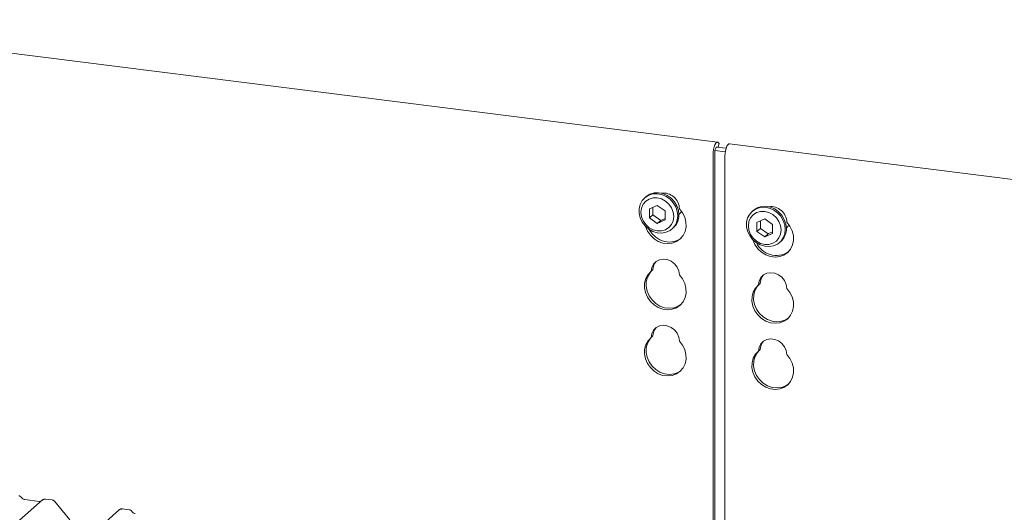
# Model space of a CAD drawing. Units: millimetres. Extents: x 5 to 415, y 5 to 292.
# Drawn here: x 317 to 336, y 141 to 151 of the extents above; entities that cross this region are included whole.
import ezdxf

# ---------------------------------------------------------------- set-up
doc = ezdxf.new("R2010")
doc.units = ezdxf.units.MM
doc.layers.add('SLD-0', color=179, linetype='Continuous')

msp = doc.modelspace()

# ---------------------------------------------------------------- linework, layer by layer
at = {"layer": 'SLD-0', "color": 179, "linetype": 'Continuous', "lineweight": 18}
for p, q in [((330.5687, 148.6122), (311.5096, 151.0135)), ((330.5172, 148.5617), (330.5015, 148.5206)), ((330.5352, 148.592), (330.5172, 148.5617)), ((330.5539, 148.6091), (330.5352, 148.592)), ((330.5719, 148.6116), (330.5539, 148.6091)), ((330.5879, 148.5992), (330.5719, 148.6116)), ((330.5797, 148.514), (330.5974, 148.5862)), ((330.5974, 148.5862), (330.5879, 148.5992)), ((330.7511, 148.5323), (330.769, 148.5626)), ((330.769, 148.5626), (330.7877, 148.5796)), ((330.7877, 148.5796), (330.8025, 148.5828)), ((349.8616, 146.1816), (330.8025, 148.5828)), ((330.4816, 148.4195), (330.479, 148.3677)), ((330.479, 139.8437), (330.479, 148.3677)), ((330.4893, 148.4719), (330.4816, 148.4195)), ((330.5015, 148.5206), (330.4893, 148.4719)), ((330.5134, 148.4229), (330.5121, 148.397)), ((330.5121, 139.8034), (330.5121, 148.397)), ((330.5173, 148.449), (330.5134, 148.4229)), ((330.5172, 148.4484), (330.7197, 148.4229)), ((330.5234, 148.4734), (330.5173, 148.449)), ((330.5312, 148.494), (330.5234, 148.4734)), ((330.5402, 148.5091), (330.5312, 148.494)), ((330.5496, 148.5177), (330.5402, 148.5091)), ((330.5586, 148.5189), (330.5496, 148.5177)), ((330.5498, 148.5178), (330.7364, 148.4943)), ((330.5635, 148.5161), (330.5586, 148.5189)), ((330.7128, 148.3383), (330.7155, 148.3901)), ((330.7155, 148.3901), (330.7232, 148.4424)), ((330.7232, 148.4424), (330.7354, 148.4911)), ((330.7354, 148.4911), (330.7511, 148.5323)), ((330.7128, 148.3383), (330.7128, 139.5878)), ((329.1708, 147.5492), (329.2416, 147.5934)), ((329.2195, 147.574), (329.3005, 147.599)), ((329.2416, 147.5934), (329.3226, 147.6185)), ((329.3005, 147.599), (329.3874, 147.6035)), ((329.3226, 147.6185), (329.4095, 147.623)), ((329.3874, 147.6035), (329.4755, 147.5872)), ((329.4095, 147.623), (329.4976, 147.6067)), ((329.4976, 147.6067), (329.5821, 147.5705)), ((329.0524, 147.3943), (329.092, 147.4688)), ((329.092, 147.4688), (329.1487, 147.5298)), ((329.16, 147.4566), (329.1089, 147.396)), ((329.1629, 147.5425), (329.1408, 147.523)), ((329.1487, 147.5298), (329.2195, 147.574)), ((329.2266, 147.4997), (329.16, 147.4566)), ((329.1629, 147.5425), (329.1708, 147.5492)), ((329.3042, 147.5224), (329.2266, 147.4997)), ((329.3874, 147.5229), (329.3042, 147.5224)), ((329.4706, 147.5014), (329.3874, 147.5229)), ((329.5481, 147.4592), (329.4706, 147.5014)), ((329.4755, 147.5872), (329.56, 147.551)), ((329.6147, 147.3993), (329.5481, 147.4592)), ((329.56, 147.551), (329.6364, 147.4969)), ((329.5821, 147.5705), (329.6585, 147.5164)), ((329.6658, 147.3258), (329.6147, 147.3993)), ((329.6364, 147.4969), (329.7006, 147.4278)), ((329.6585, 147.5164), (329.7227, 147.4473)), ((329.7006, 147.4278), (329.7491, 147.3474)), ((329.7227, 147.4473), (329.7712, 147.3669)), ((329.032, 147.3103), (329.0524, 147.3943)), ((329.032, 147.2214), (329.032, 147.3103)), ((329.0524, 147.1323), (329.032, 147.2214)), ((329.0768, 147.3218), (329.0658, 147.2393)), ((329.0658, 147.2393), (329.0768, 147.1541)), ((329.1089, 147.396), (329.0768, 147.3218)), ((329.3874, 147.3757), (329.2354, 147.3064)), ((329.2354, 147.3064), (329.2354, 147.1295)), ((329.3017, 147.3367), (329.3017, 147.188)), ((329.5394, 147.2681), (329.3874, 147.3757)), ((329.5394, 147.0912), (329.5394, 147.2681)), ((329.698, 147.2436), (329.6658, 147.3258)), ((329.7089, 147.1583), (329.698, 147.2436)), ((329.7491, 147.3474), (329.7792, 147.2601)), ((329.7712, 147.3669), (329.8013, 147.2795)), ((329.7792, 147.2601), (329.7895, 147.1704)), ((329.8013, 147.2795), (329.8116, 147.1899)), ((329.8098, 147.1964), (329.8451, 147.2361)), ((329.8211, 147.31), (329.8819, 147.2312)), ((329.8451, 147.2361), (329.8608, 147.2624)), ((329.8819, 147.2312), (329.9252, 147.1426)), ((331.1967, 147.2036), (331.2534, 147.2646)), ((331.2675, 147.2773), (331.2454, 147.2578)), ((331.2534, 147.2646), (331.3241, 147.3088)), ((331.3313, 147.2346), (331.2647, 147.1915)), ((331.2675, 147.2773), (331.2755, 147.2841)), ((331.2755, 147.2841), (331.3462, 147.3283)), ((331.3241, 147.3088), (331.4052, 147.3338)), ((331.4088, 147.2572), (331.3313, 147.2346)), ((331.3462, 147.3283), (331.4273, 147.3533)), ((331.4052, 147.3338), (331.4921, 147.3383)), ((331.4921, 147.2577), (331.4088, 147.2572)), ((331.4273, 147.3533), (331.5142, 147.3578)), ((331.4921, 147.3383), (331.5801, 147.322)), ((331.5753, 147.2362), (331.4921, 147.2577)), ((331.5142, 147.3578), (331.6022, 147.3415)), ((331.6528, 147.1941), (331.5753, 147.2362)), ((331.5801, 147.322), (331.6647, 147.2859)), ((331.6022, 147.3415), (331.6868, 147.3054)), ((331.6647, 147.2859), (331.7411, 147.2318)), ((331.6868, 147.3054), (331.7632, 147.2513)), ((331.7411, 147.2318), (331.8053, 147.1627)), ((331.7632, 147.2513), (331.8274, 147.1822)), ((329.092, 147.0478), (329.0524, 147.1323)), ((329.0768, 147.1541), (329.1089, 147.0719)), ((329.1487, 146.9726), (329.092, 147.0478)), ((329.1089, 147.0719), (329.16, 146.9983)), ((329.3017, 147.188), (329.2354, 147.1295)), ((329.2354, 147.1295), (329.3874, 147.0219)), ((329.3017, 147.188), (329.4537, 147.0804)), ((329.3874, 147.0219), (329.5394, 147.0912)), ((329.4537, 147.0804), (329.3874, 147.0219)), ((329.4537, 147.0804), (329.5394, 147.1195)), ((329.6658, 147.0017), (329.698, 147.0758)), ((329.698, 147.0758), (329.7089, 147.1583)), ((329.7792, 147.0834), (329.7491, 147.0036)), ((329.7895, 147.1704), (329.7792, 147.0834)), ((329.9252, 147.1426), (329.9487, 147.0487)), ((329.9487, 147.0487), (329.9512, 146.9545)), ((331.1367, 147.0452), (331.1571, 147.1291)), ((331.1367, 146.9562), (331.1367, 147.0452)), ((331.1571, 147.1291), (331.1967, 147.2036)), ((331.1815, 147.0567), (331.1705, 146.9742)), ((331.2136, 147.1308), (331.1815, 147.0567)), ((331.2647, 147.1915), (331.2136, 147.1308)), ((331.4921, 147.1106), (331.3401, 147.0413)), ((331.3401, 147.0413), (331.3401, 146.8644)), ((331.4063, 147.0715), (331.4063, 146.9228)), ((331.6441, 147.003), (331.4921, 147.1106)), ((331.7194, 147.1342), (331.6528, 147.1941)), ((331.7705, 147.0606), (331.7194, 147.1342)), ((331.8026, 146.9784), (331.7705, 147.0606)), ((331.8053, 147.1627), (331.8537, 147.0823)), ((331.8274, 147.1822), (331.8758, 147.1017)), ((331.8537, 147.0823), (331.8839, 146.9949)), ((331.8758, 147.1017), (331.906, 147.0144)), ((331.906, 147.0144), (331.9163, 146.9248)), ((331.9866, 146.9661), (331.9258, 147.0449)), ((329.2195, 146.9105), (329.1487, 146.9726)), ((329.1545, 146.9629), (329.1529, 146.9681)), ((329.1933, 146.8726), (329.1545, 146.9629)), ((329.16, 146.9983), (329.2266, 146.9384)), ((329.2503, 146.7911), (329.1933, 146.8726)), ((329.3005, 146.8651), (329.2195, 146.9105)), ((329.2265, 146.9018), (329.2231, 146.908)), ((329.2835, 146.8203), (329.2265, 146.9018)), ((329.2266, 146.9384), (329.3042, 146.8963)), ((329.3557, 146.7518), (329.2835, 146.8203)), ((329.3874, 146.8387), (329.3005, 146.8651)), ((329.3042, 146.8963), (329.3874, 146.8747)), ((329.3874, 146.8747), (329.4706, 146.8753)), ((329.4755, 146.8328), (329.3874, 146.8387)), ((329.4706, 146.8753), (329.5481, 146.8979)), ((329.56, 146.8477), (329.4755, 146.8328)), ((329.5481, 146.8979), (329.6147, 146.941)), ((329.6364, 146.8825), (329.56, 146.8477)), ((329.6147, 146.941), (329.6658, 147.0017)), ((329.7006, 146.9354), (329.6364, 146.8825)), ((329.6782, 146.9136), (329.7003, 146.9331)), ((329.7491, 147.0036), (329.7006, 146.9354)), ((329.9326, 146.8649), (329.8937, 146.7844)), ((329.9512, 146.9545), (329.9326, 146.8649)), ((331.1571, 146.8671), (331.1367, 146.9562)), ((331.1967, 146.7827), (331.1571, 146.8671)), ((331.1705, 146.9742), (331.1815, 146.8889)), ((331.1815, 146.8889), (331.2136, 146.8067)), ((331.4063, 146.9228), (331.3401, 146.8644)), ((331.3401, 146.8644), (331.4921, 146.7568)), ((331.4063, 146.9228), (331.5583, 146.8152)), ((331.4921, 146.7568), (331.6441, 146.8261)), ((331.5583, 146.8152), (331.6441, 146.8543)), ((331.6441, 146.8261), (331.6441, 147.003)), ((331.8136, 146.8931), (331.8026, 146.9784)), ((331.8026, 146.8106), (331.8136, 146.8931)), ((331.8839, 146.9949), (331.8942, 146.9053)), ((331.8942, 146.9053), (331.8839, 146.8182)), ((331.9145, 146.9312), (331.9498, 146.9709)), ((331.9498, 146.9709), (331.9655, 146.9973)), ((332.0299, 146.8774), (331.9866, 146.9661)), ((332.0534, 146.7836), (332.0299, 146.8774)), ((329.3225, 146.7226), (329.2503, 146.7911)), ((329.4062, 146.6707), (329.3225, 146.7226)), ((329.4393, 146.6999), (329.3557, 146.7518)), ((329.4969, 146.638), (329.4062, 146.6707)), ((329.5301, 146.6672), (329.4393, 146.6999)), ((329.5901, 146.6263), (329.4969, 146.638)), ((329.6233, 146.6555), (329.5301, 146.6672)), ((329.6809, 146.6361), (329.5901, 146.6263)), ((329.7141, 146.6653), (329.6233, 146.6555)), ((329.7646, 146.6669), (329.6809, 146.6361)), ((329.7977, 146.6962), (329.7141, 146.6653)), ((329.8367, 146.7172), (329.7646, 146.6669)), ((329.849, 146.7289), (329.7977, 146.6962)), ((329.8937, 146.7844), (329.8367, 146.7172)), ((331.2534, 146.7074), (331.1967, 146.7827)), ((331.2136, 146.8067), (331.2647, 146.7331)), ((331.3241, 146.6454), (331.2534, 146.7074)), ((331.2576, 146.7029), (331.2592, 146.6977)), ((331.2592, 146.6977), (331.298, 146.6074)), ((331.2647, 146.7331), (331.3313, 146.6732)), ((331.4052, 146.6), (331.3241, 146.6454)), ((331.3313, 146.6732), (331.4088, 146.6311)), ((331.4088, 146.6311), (331.4921, 146.6096)), ((331.5583, 146.8152), (331.4921, 146.7568)), ((331.5753, 146.6101), (331.6528, 146.6327)), ((331.6528, 146.6327), (331.7194, 146.6758)), ((331.7194, 146.6758), (331.7705, 146.7365)), ((331.8053, 146.6703), (331.7411, 146.6173)), ((331.7705, 146.7365), (331.8026, 146.8106)), ((331.7829, 146.6485), (331.805, 146.6679)), ((331.8537, 146.7385), (331.8053, 146.6703)), ((331.8839, 146.8182), (331.8537, 146.7385)), ((332.0372, 146.5997), (332.0559, 146.6894)), ((332.0559, 146.6894), (332.0534, 146.7836)), ((331.298, 146.6074), (331.355, 146.5259)), ((331.355, 146.5259), (331.4272, 146.4574)), ((331.4921, 146.5736), (331.4052, 146.6)), ((331.4272, 146.4574), (331.5108, 146.4055)), ((331.4921, 146.6096), (331.5753, 146.6101)), ((331.5801, 146.5676), (331.4921, 146.5736)), ((331.6647, 146.5825), (331.5801, 146.5676)), ((331.7411, 146.6173), (331.6647, 146.5825)), ((331.8692, 146.4018), (331.9414, 146.4521)), ((331.9414, 146.4521), (331.9984, 146.5192)), ((331.9984, 146.5192), (332.0372, 146.5997)), ((329.3129, 146.2251), (329.3646, 146.2768)), ((329.3646, 146.2768), (329.4303, 146.31)), ((329.4303, 146.31), (329.5048, 146.3222)), ((329.5048, 146.3222), (329.5823, 146.3125)), ((329.5823, 146.3125), (329.6568, 146.2815)), ((329.6568, 146.2815), (329.7225, 146.2317)), ((331.5108, 146.4055), (331.6016, 146.3728)), ((331.6016, 146.3728), (331.6948, 146.3611)), ((331.6948, 146.3611), (331.7856, 146.3709)), ((331.7856, 146.3709), (331.8692, 146.4018)), ((329.195, 145.9716), (329.2383, 146.0494)), ((329.2051, 146.0201), (329.266, 146.0836)), ((329.2383, 146.0494), (329.276, 146.0924)), ((329.266, 146.0836), (329.2791, 146.159)), ((329.2991, 146.1129), (329.266, 146.0836)), ((329.2791, 146.159), (329.3129, 146.2251)), ((329.7225, 146.2317), (329.7742, 146.167)), ((329.7742, 146.167), (329.808, 146.0923)), ((329.808, 146.0923), (329.8211, 146.0137)), ((331.6095, 146.0571), (331.5349, 146.0448)), ((331.687, 146.0473), (331.6095, 146.0571)), ((329.1383, 145.8545), (329.1618, 145.9424)), ((329.1618, 145.9424), (329.2051, 146.0201)), ((329.169, 145.7901), (329.1715, 145.8837)), ((329.1715, 145.8837), (329.195, 145.9716)), ((329.8211, 146.0137), (329.8819, 145.9349)), ((329.8819, 145.9349), (329.9252, 145.8462)), ((331.3838, 145.8938), (331.3706, 145.8185)), ((331.4175, 145.9599), (331.3838, 145.8938)), ((331.4693, 146.0116), (331.4175, 145.9599)), ((331.5349, 146.0448), (331.4693, 146.0116)), ((331.7615, 146.0163), (331.687, 146.0473)), ((331.8272, 145.9665), (331.7615, 146.0163)), ((331.8789, 145.9018), (331.8272, 145.9665)), ((331.9127, 145.8272), (331.8789, 145.9018)), ((329.1359, 145.7609), (329.1383, 145.8545)), ((329.1545, 145.6665), (329.1359, 145.7609)), ((329.1933, 145.5762), (329.1545, 145.6665)), ((329.1877, 145.6958), (329.169, 145.7901)), ((329.2265, 145.6055), (329.1877, 145.6958)), ((329.9252, 145.8462), (329.9487, 145.7524)), ((329.9487, 145.7524), (329.9512, 145.6582)), ((331.2665, 145.6772), (331.243, 145.5893)), ((331.3098, 145.755), (331.2665, 145.6772)), ((331.2997, 145.7065), (331.2762, 145.6185)), ((331.343, 145.7842), (331.2997, 145.7065)), ((331.3706, 145.8185), (331.3098, 145.755)), ((331.3806, 145.8273), (331.343, 145.7842)), ((331.4038, 145.8477), (331.3706, 145.8185)), ((331.9258, 145.7485), (331.9127, 145.8272)), ((331.9866, 145.6697), (331.9258, 145.7485)), ((332.0299, 145.5811), (331.9866, 145.6697)), ((329.2503, 145.4947), (329.1933, 145.5762)), ((329.2835, 145.524), (329.2265, 145.6055)), ((329.3225, 145.4263), (329.2503, 145.4947)), ((329.3557, 145.4555), (329.2835, 145.524)), ((329.8937, 145.488), (329.8367, 145.4209)), ((329.9326, 145.5685), (329.8937, 145.488)), ((329.9512, 145.6582), (329.9326, 145.5685)), ((331.243, 145.5893), (331.2405, 145.4957)), ((331.2405, 145.4957), (331.2592, 145.4014)), ((331.2762, 145.6185), (331.2737, 145.525)), ((331.2737, 145.525), (331.2923, 145.4306)), ((332.0534, 145.4872), (332.0299, 145.5811)), ((332.0559, 145.393), (332.0534, 145.4872)), ((329.4062, 145.3743), (329.3225, 145.4263)), ((329.4393, 145.4035), (329.3557, 145.4555)), ((329.4969, 145.3416), (329.4062, 145.3743)), ((329.5301, 145.3709), (329.4393, 145.4035)), ((329.5901, 145.3299), (329.4969, 145.3416)), ((329.6233, 145.3591), (329.5301, 145.3709)), ((329.6809, 145.3397), (329.5901, 145.3299)), ((329.7141, 145.3689), (329.6233, 145.3591)), ((329.7646, 145.3706), (329.6809, 145.3397)), ((329.7977, 145.3998), (329.7141, 145.3689)), ((329.8367, 145.4209), (329.7646, 145.3706)), ((329.849, 145.4326), (329.7977, 145.3998)), ((331.2592, 145.4014), (331.298, 145.3111)), ((331.2923, 145.4306), (331.3312, 145.3403)), ((331.298, 145.3111), (331.355, 145.2296)), ((331.3312, 145.3403), (331.3882, 145.2588)), ((331.9984, 145.2228), (332.0372, 145.3033)), ((332.0372, 145.3033), (332.0559, 145.393)), ((331.355, 145.2296), (331.4272, 145.1611)), ((331.3882, 145.2588), (331.4603, 145.1903)), ((331.4272, 145.1611), (331.5108, 145.1092)), ((331.4603, 145.1903), (331.544, 145.1384)), ((331.5108, 145.1092), (331.6016, 145.0765)), ((331.544, 145.1384), (331.6348, 145.1057)), ((331.6348, 145.1057), (331.728, 145.094)), ((331.728, 145.094), (331.8187, 145.1038)), ((331.7856, 145.0745), (331.8692, 145.1054)), ((331.8187, 145.1038), (331.9024, 145.1346)), ((331.8692, 145.1054), (331.9414, 145.1557)), ((331.9024, 145.1346), (331.9537, 145.1674)), ((331.9414, 145.1557), (331.9984, 145.2228)), ((329.2791, 144.8626), (329.3129, 144.9287)), ((329.3129, 144.9287), (329.3646, 144.9804)), ((329.3646, 144.9804), (329.4303, 145.0136)), ((329.4303, 145.0136), (329.5048, 145.0259)), ((329.5048, 145.0259), (329.5823, 145.0161)), ((329.5823, 145.0161), (329.6568, 144.9851)), ((329.6568, 144.9851), (329.7225, 144.9353)), ((329.7225, 144.9353), (329.7742, 144.8706)), ((331.6016, 145.0765), (331.6948, 145.0647)), ((331.6948, 145.0647), (331.7856, 145.0745)), ((329.1618, 144.6461), (329.2051, 144.7238)), ((329.195, 144.6753), (329.2383, 144.753)), ((329.2051, 144.7238), (329.266, 144.7873)), ((329.2383, 144.753), (329.276, 144.7961)), ((329.266, 144.7873), (329.2791, 144.8626)), ((329.2991, 144.8165), (329.266, 144.7873)), ((329.7742, 144.8706), (329.808, 144.796)), ((329.808, 144.796), (329.8211, 144.7173)), ((329.8211, 144.7173), (329.8819, 144.6385)), ((331.4693, 144.7152), (331.4175, 144.6635)), ((331.5349, 144.7485), (331.4693, 144.7152)), ((331.6095, 144.7607), (331.5349, 144.7485)), ((331.687, 144.7509), (331.6095, 144.7607)), ((331.7615, 144.7199), (331.687, 144.7509)), ((331.8272, 144.6701), (331.7615, 144.7199)), ((329.1359, 144.4645), (329.1383, 144.5581)), ((329.1383, 144.5581), (329.1618, 144.6461)), ((329.169, 144.4938), (329.1715, 144.5873)), ((329.1715, 144.5873), (329.195, 144.6753)), ((329.8819, 144.6385), (329.9252, 144.5499)), ((329.9252, 144.5499), (329.9487, 144.456)), ((331.3706, 144.5221), (331.3098, 144.4586)), ((331.3806, 144.5309), (331.343, 144.4878)), ((331.3838, 144.5975), (331.3706, 144.5221)), ((331.4038, 144.5513), (331.3706, 144.5221)), ((331.4175, 144.6635), (331.3838, 144.5975)), ((331.8789, 144.6054), (331.8272, 144.6701)), ((331.9127, 144.5308), (331.8789, 144.6054)), ((331.9258, 144.4522), (331.9127, 144.5308)), ((329.1545, 144.3702), (329.1359, 144.4645)), ((329.1933, 144.2799), (329.1545, 144.3702)), ((329.1877, 144.3994), (329.169, 144.4938)), ((329.2265, 144.3091), (329.1877, 144.3994)), ((329.9512, 144.3618), (329.9326, 144.2721)), ((329.9487, 144.456), (329.9512, 144.3618)), ((331.2665, 144.3809), (331.243, 144.293)), ((331.3098, 144.4586), (331.2665, 144.3809)), ((331.2762, 144.3222), (331.2737, 144.2286)), ((331.2997, 144.4101), (331.2762, 144.3222)), ((331.343, 144.4878), (331.2997, 144.4101)), ((331.9866, 144.3733), (331.9258, 144.4522)), ((332.0299, 144.2847), (331.9866, 144.3733)), ((329.2503, 144.1984), (329.1933, 144.2799)), ((329.2835, 144.2276), (329.2265, 144.3091)), ((329.3225, 144.1299), (329.2503, 144.1984)), ((329.3557, 144.1591), (329.2835, 144.2276)), ((329.4062, 144.078), (329.3225, 144.1299)), ((329.4393, 144.1072), (329.3557, 144.1591)), ((329.8367, 144.1245), (329.7646, 144.0742)), ((329.849, 144.1362), (329.7977, 144.1034)), ((329.8937, 144.1916), (329.8367, 144.1245)), ((329.9326, 144.2721), (329.8937, 144.1916)), ((331.243, 144.293), (331.2405, 144.1994)), ((331.2405, 144.1994), (331.2592, 144.105)), ((331.2737, 144.2286), (331.2923, 144.1342)), ((331.2923, 144.1342), (331.3312, 144.0439)), ((332.0534, 144.1909), (332.0299, 144.2847)), ((332.0559, 144.0966), (332.0534, 144.1909)), ((329.4969, 144.0453), (329.4062, 144.078)), ((329.5301, 144.0745), (329.4393, 144.1072)), ((329.5901, 144.0335), (329.4969, 144.0453)), ((329.6233, 144.0628), (329.5301, 144.0745)), ((329.6809, 144.0433), (329.5901, 144.0335)), ((329.7141, 144.0726), (329.6233, 144.0628)), ((329.7646, 144.0742), (329.6809, 144.0433)), ((329.7977, 144.1034), (329.7141, 144.0726)), ((331.2592, 144.105), (331.298, 144.0147)), ((331.298, 144.0147), (331.355, 143.9332)), ((331.3312, 144.0439), (331.3882, 143.9624)), ((331.355, 143.9332), (331.4272, 143.8647)), ((331.3882, 143.9624), (331.4603, 143.894)), ((331.9414, 143.8593), (331.9984, 143.9265)), ((331.9984, 143.9265), (332.0372, 144.007)), ((332.0372, 144.007), (332.0559, 144.0966)), ((331.4272, 143.8647), (331.5108, 143.8128)), ((331.4603, 143.894), (331.544, 143.842)), ((331.5108, 143.8128), (331.6016, 143.7801)), ((331.544, 143.842), (331.6348, 143.8093)), ((331.6016, 143.7801), (331.6948, 143.7684)), ((331.6348, 143.8093), (331.728, 143.7976)), ((331.6948, 143.7684), (331.7856, 143.7782)), ((331.728, 143.7976), (331.8187, 143.8074)), ((331.7856, 143.7782), (331.8692, 143.809)), ((331.8187, 143.8074), (331.9024, 143.8383)), ((331.8692, 143.809), (331.9414, 143.8593)), ((331.9024, 143.8383), (331.9537, 143.8711)), ((317.2761, 141.5744), (316.993, 141.6101)), ((317.5324, 141.6034), (317.3958, 141.6206)), ((317.3423, 141.604), (316.7212, 141.0562)), ((317.3436, 141.6051), (317.3415, 141.6033)), ((317.8743, 141.2148), (317.5739, 141.5805)), ((319.0411, 141.4133), (318.9044, 141.4305)), ((305.6573, 129.7781), (318.851, 141.4139)), ((318.851, 141.4139), (318.8514, 141.4142))]:
    msp.add_line(p, q, dxfattribs=at)
for centre, radius, start, end in [((329.5033, 147.2993), 0.318, 1.93837, 96.82575), ((331.6103, 147.0368), 0.3156, 1.47136, 97.29277), ((329.4749, 147.1833), 0.3368, 312.01236, 1.12334), ((331.5796, 146.9182), 0.3368, 312.01236, 1.12334), ((331.7189, 146.8264), 0.432, 205.14572, 302.92655), ((329.546, 146.1093), 0.247, 137.33551, 179.17291), ((331.6507, 145.8441), 0.247, 137.33551, 179.17291), ((329.546, 144.8129), 0.247, 137.33551, 179.17291), ((331.6507, 144.5478), 0.247, 137.33551, 179.17291), ((317.3782, 141.5635), 0.0541, 82.76388, 129.73775), ((318.885, 141.3744), 0.0521, 81.84159, 130.66121), ((318.8865, 141.3735), 0.0537, 82.62765, 130.81081)]:
    msp.add_arc(centre, radius, start, end, dxfattribs=at)
for points, knots in [([(316.9231, 141.6563), (316.9203, 141.6606), (316.9132, 141.6715), (316.8967, 141.6821), (316.8835, 141.6843), (316.8778, 141.6852)], [0, 0, 0, 0, 0.279498, 0.6924598, 1, 1, 1, 1]), ([(316.993, 141.6101), (316.9885, 141.6109), (316.9753, 141.6132), (316.9521, 141.6247), (316.9331, 141.6426), (316.9249, 141.6551), (316.9229, 141.6581)], [0, 0, 0, 0, 0.1796488, 0.5239587, 0.8885306, 1, 1, 1, 1]), ([(317.3958, 141.6196), (317.3929, 141.6202), (317.3821, 141.6226), (317.3624, 141.6174), (317.3454, 141.6089), (317.3395, 141.6009), (317.3388, 141.5999)], [0, 0, 0, 0, 0.1378013, 0.5264212, 0.9403022, 1, 1, 1, 1]), ([(317.3118, 141.5814), (317.3074, 141.5788), (317.2974, 141.5728), (317.2838, 141.5738), (317.2761, 141.5744)], [0, 0, 0, 0, 0.4336902, 1, 1, 1, 1]), ([(317.5732, 141.5798), (317.5712, 141.5825), (317.5648, 141.5915), (317.5499, 141.6001), (317.5372, 141.6019), (317.5321, 141.6026)], [0, 0, 0, 0, 0.2042588, 0.682667, 1, 1, 1, 1]), ([(318.9054, 141.4299), (318.9043, 141.4302), (318.8954, 141.4328), (318.877, 141.4294), (318.8603, 141.4217), (318.8526, 141.4153), (318.8514, 141.4142)], [0, 0, 0, 0, 0.0602745, 0.4823565, 0.912547, 1, 1, 1, 1]), ([(319.0862, 141.3837), (319.0834, 141.3881), (319.0764, 141.3989), (319.0599, 141.4096), (319.0466, 141.4117), (319.041, 141.4127)], [0, 0, 0, 0, 0.279498, 0.6924598, 1, 1, 1, 1]), ([(319.1561, 141.3375), (319.1516, 141.3383), (319.1385, 141.3407), (319.1152, 141.3522), (319.0963, 141.3701), (319.088, 141.3826), (319.0861, 141.3856)], [0, 0, 0, 0, 0.17964884, 0.52395871, 0.88853061, 1, 1, 1, 1])]:
    msp.add_open_spline(points, degree=3, knots=knots, dxfattribs=at)

doc.saveas('drawing.dxf')
